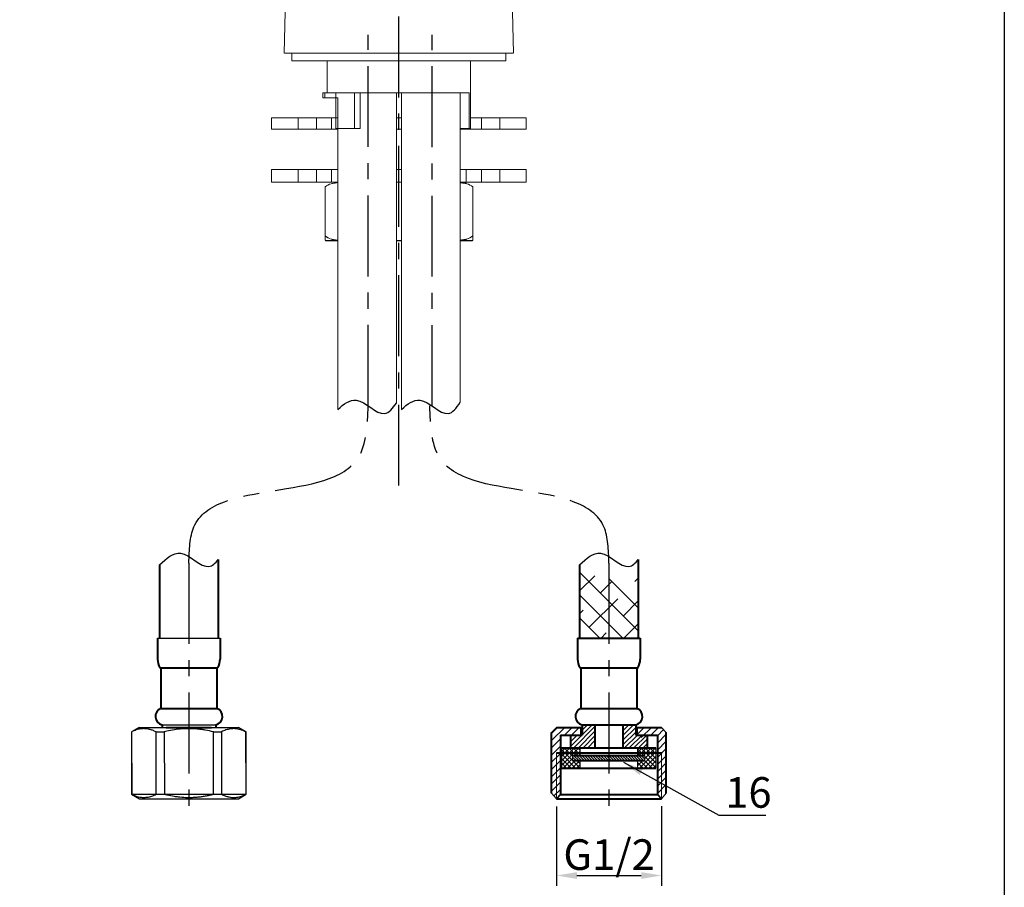
# Model space of a CAD drawing. Units: millimetres. Extents: x -1483 to -616, y -35 to 1150.
# Drawn here: x -1099 to -906, y 115 to 285 of the extents above; entities that cross this region are included whole.
import ezdxf

# ---------------------------------------------------------------- set-up
doc = ezdxf.new("R2010")
doc.units = ezdxf.units.MM
doc.header["$LTSCALE"] = 5
doc.header["$PDSIZE"] = -1
doc.linetypes.add('CENTER', pattern=[10.16, 6.35, -1.27, 1.27, -1.27])
doc.linetypes.add('CENTER2', pattern=[28.575, 19.05, -3.175, 3.175, -3.175])
for name, color, linetype, lineweight in [('Kich thuoc', 7, 'Continuous', 13), ('中心线', 1, 'CENTER2', 9), ('剖面线', 4, 'Continuous', 20), ('实体线', 7, 'Continuous', 40), ('细实线', 6, 'Continuous', 20)]:
    doc.layers.add(name, color=color, linetype=linetype, lineweight=lineweight)
doc.styles.get("Standard").update_dxf_attribs({"font": 'arial.ttf'})
doc.dimstyles.new('TOTO', dxfattribs={"dimtxt": 6, "dimasz": 4, "dimexe": 2, "dimexo": 1.5, "dimgap": 1, "dimtad": 1, "dimdec": 1, "dimzin": 9, "dimdsep": 46, "dimtxsty": 'Standard', "dimcen": 0.09, "dimclrd": 256, "dimclre": 256, "dimclrt": 256, "dimadec": 1, "dimazin": 2, "dimtfac": 1, "dimtdec": 1, "dimtmove": 1, "dimatfit": 0, "dimfxl": 1, "dimtolj": 1, "dimarcsym": 0})

# ---------------------------------------------------------------- blocks, each defined once
blk = doc.blocks.new('*D16')
at = {"lineweight": -2, "transparency": 16777216}
for p, q in [((-993.89, 130.6), (-993.89, 115.03)), ((-973.25, 130.65), (-973.25, 115.03)), ((-989.89, 117.03), (-977.25, 117.03))]:
    blk.add_line(p, q, dxfattribs=at)
at = {"transparency": 16777216}
for points in [[(-989.89, 117.69), (-989.89, 116.36), (-993.89, 117.03)], [(-977.25, 117.69), (-977.25, 116.36), (-973.25, 117.03)]]:
    blk.add_solid(points, dxfattribs=at)
at = {"layer": 'Defpoints', "color": 0, "transparency": 16777216}
for p in [(-993.89, 132.1), (-973.25, 132.15), (-973.25, 117.03)]:
    blk.add_point(p, dxfattribs=at)
at = {"transparency": 16777216, "insert": (-983.57, 121.13), "char_height": 6, "attachment_point": 5}
blk.add_mtext('\\A1;G1/2', dxfattribs=at)

msp = doc.modelspace()

# ---------------------------------------------------------------- hatches: boundary and pattern name
at = {"layer": 'Kich thuoc'}
h = msp.add_hatch(dxfattribs=at)
h.set_pattern_fill('ANSI37', color=3, scale=5, angle=-90)
h.set_pattern_definition([(315, (-2312.774, 4528.67805), (0.44194174, 0.44194174), []), (45, (-2312.774, 4528.67805), (-0.44194174, 0.44194174), [])])
h.paths.add_polyline_path([(-974.37, 138.09), (-974.37, 141.09), (-978.02, 141.09), (-978.02, 140.59), (-976.52, 140.59), (-976.52, 139.59), (-978.02, 139.59), (-978.02, 138.09)])
h.paths.add_polyline_path([(-974.37, 141.09), (-974.37, 142.09), (-978.02, 142.09), (-978.02, 141.09)])
h.paths.add_polyline_path([(-989.22, 141.09), (-989.22, 142.09), (-992.87, 142.09), (-992.87, 141.09)])
h.paths.add_polyline_path([(-989.22, 138.09), (-989.22, 139.59), (-990.72, 139.59), (-990.72, 140.59), (-989.22, 140.59), (-989.22, 141.09), (-992.87, 141.09), (-992.87, 138.09)])
h = msp.add_hatch(dxfattribs=at)
h.set_pattern_fill('ANSI31', color=2, scale=3, angle=-90)
h.set_pattern_definition([(315, (-2312.77403, 4528.67805), (0.265165043, 0.265165043), [])])
h.paths.add_polyline_path([(-983.62, 139.59), (-983.62, 140.59), (-990.72, 140.59), (-990.72, 139.59)])
h.paths.add_polyline_path([(-976.52, 139.59), (-976.52, 140.59), (-983.62, 140.59), (-983.62, 139.59)])

# ---------------------------------------------------------------- linework, layer by layer
at = {"color": 0, "linetype": 'CENTER', "ltscale": 0.5}
for p, q in [((-1024.81, 193.53), (-1024.81, 403.1)), ((-1030.85, 209.19), (-1030.85, 281.98)), ((-1018.3, 209.15), (-1018.3, 281.98)), ((-1066.02, 178.35), (-1066.02, 128.38)), ((-983.59, 178.35), (-983.59, 127.89))]:
    msp.add_line(p, q, dxfattribs=at)
at = {"color": 7, "linetype": 'Continuous', "lineweight": 15}
for p, q in [((-1045.37, 363.39), (-1047.31, 278.39)), ((-1002.31, 278.39), (-1003.23, 318.48)), ((-1045.81, 278.39), (-1045.81, 276.89)), ((-1003.81, 276.89), (-1003.81, 278.39)), ((-1045.81, 276.89), (-1003.81, 276.89)), ((-1038.86, 276.89), (-1038.86, 270.64)), ((-1010.76, 263.64), (-1010.76, 276.89)), ((-1039.74, 270.64), (-1039.74, 269.64)), ((-1039.38, 270.64), (-1039.74, 270.64)), ((-1039.38, 269.64), (-1039.38, 270.64)), ((-1039.38, 270.64), (-1038.48, 270.64)), ((-1037.18, 270.64), (-1038.48, 270.64)), ((-1037.18, 263.64), (-1037.18, 270.64)), ((-1011.05, 270.64), (-1037.18, 270.64)), ((-1033.52, 270.64), (-1033.52, 263.64)), ((-1032.42, 270.64), (-1032.42, 263.64)), ((-1025.31, 209.72), (-1025.31, 270.64)), ((-1024.31, 270.64), (-1024.31, 208.49)), ((-1012.81, 209.88), (-1012.81, 270.64)), ((-1011.05, 263.64), (-1011.05, 270.64)), ((-1039.38, 269.64), (-1039.74, 269.64)), ((-1039.38, 269.64), (-1036.81, 269.64)), ((-1036.81, 269.64), (-1036.81, 208.49)), ((-1049.81, 265.69), (-1049.81, 263.49)), ((-1049.81, 265.69), (-1044.59, 265.69)), ((-1044.59, 263.49), (-1044.59, 265.69)), ((-1044.59, 265.69), (-1041.01, 265.69)), ((-1041.01, 263.49), (-1041.01, 265.69)), ((-1041.01, 265.69), (-1036.81, 265.69)), ((-1038.01, 263.49), (-1038.01, 265.69)), ((-1038.01, 265.69), (-1037.81, 265.69)), ((-1025.31, 265.69), (-1024.31, 265.69)), ((-1010.76, 265.69), (-1008.61, 265.69)), ((-1008.61, 263.49), (-1008.61, 265.69)), ((-1008.61, 265.69), (-1005.03, 265.69)), ((-1005.03, 263.49), (-1005.03, 265.69)), ((-1005.03, 265.69), (-999.81, 265.69)), ((-999.81, 263.49), (-999.81, 265.69)), ((-1049.81, 263.49), (-1044.59, 263.49)), ((-1044.59, 263.49), (-1041.01, 263.49)), ((-1041.01, 263.49), (-1036.81, 263.49)), ((-1038.01, 263.49), (-1037.81, 263.49)), ((-1033.52, 263.64), (-1037.18, 263.64)), ((-1033.52, 263.64), (-1032.42, 263.64)), ((-1025.31, 263.49), (-1024.31, 263.49)), ((-1011.05, 263.64), (-1012.81, 263.64)), ((-1012.81, 263.49), (-1011.61, 263.49)), ((-1011.61, 263.49), (-1008.61, 263.49)), ((-1010.76, 263.64), (-1011.05, 263.64)), ((-1008.61, 263.49), (-1005.03, 263.49)), ((-1005.03, 263.49), (-999.81, 263.49)), ((-1049.81, 255.59), (-1049.81, 253.09)), ((-1049.81, 255.59), (-1044.59, 255.59)), ((-1044.59, 253.09), (-1044.59, 255.59)), ((-1044.59, 255.59), (-1041.01, 255.59)), ((-1041.01, 253.09), (-1041.01, 255.59)), ((-1041.01, 255.59), (-1036.81, 255.59)), ((-1038.01, 253.09), (-1038.01, 255.59)), ((-1038.01, 255.59), (-1036.81, 255.59)), ((-1025.31, 255.59), (-1024.31, 255.59)), ((-1012.81, 255.59), (-1008.61, 255.59)), ((-1011.81, 255.59), (-1011.61, 255.59)), ((-1011.61, 253.09), (-1011.61, 255.59)), ((-1008.61, 253.09), (-1008.61, 255.59)), ((-1008.61, 255.59), (-1005.03, 255.59)), ((-1005.03, 253.09), (-1005.03, 255.59)), ((-1005.03, 255.59), (-999.81, 255.59)), ((-999.81, 253.09), (-999.81, 255.59)), ((-1049.81, 253.09), (-1044.59, 253.09)), ((-1044.59, 253.09), (-1041.01, 253.09)), ((-1041.01, 253.09), (-1036.81, 253.09)), ((-1039.31, 252.14), (-1039.31, 242.54)), ((-1038.01, 253.09), (-1036.81, 253.09)), ((-1025.31, 253.09), (-1024.31, 253.09)), ((-1012.81, 253.09), (-1008.61, 253.09)), ((-1012.81, 253.09), (-1011.61, 253.09)), ((-1010.31, 252.14), (-1010.31, 242.54)), ((-1008.61, 253.09), (-1005.03, 253.09)), ((-1005.03, 253.09), (-999.81, 253.09)), ((-1039.31, 241.71), (-1039.21, 241.59)), ((-1010.41, 241.59), (-1010.3, 241.72))]:
    msp.add_line(p, q, dxfattribs=at)
at = {"color": 8, "linetype": 'Continuous', "lineweight": 15}
msp.add_line((-1011.61, 263.49), (-1011.61, 263.64), dxfattribs=at)
for p, q in [((-1036.81, 241.59), (-1039.21, 241.59)), ((-1024.31, 241.59), (-1025.31, 241.59)), ((-1010.41, 241.59), (-1012.81, 241.59)), ((-1072.17, 163.6), (-1059.87, 163.6)), ((-1071.27, 146.6), (-1060.77, 146.6)), ((-1077.27, 132.97), (-1054.77, 132.97))]:
    msp.add_line(p, q)
at = {"color": 7, "linetype": 'Continuous', "lineweight": 25}
for p, q in [((-1075.78, 146.1), (-1077.3, 145.22)), ((-1077.3, 145.22), (-1077.27, 132.97)), ((-1077.3, 145.22), (-1077.26, 145.22)), ((-1077.26, 145.22), (-1077.24, 132.97)), ((-1075.78, 146.1), (-1066.05, 146.1)), ((-1072.45, 145.22), (-1070.87, 145.22)), ((-1072.42, 132.97), (-1072.45, 145.22)), ((-1070.87, 145.22), (-1070.84, 132.97)), ((-1066.05, 146.1), (-1056.32, 146.1)), ((-1061.21, 132.97), (-1061.23, 145.22)), ((-1061.23, 145.22), (-1059.65, 145.22)), ((-1059.65, 145.22), (-1059.63, 132.97)), ((-1054.8, 145.22), (-1056.32, 146.1)), ((-1054.84, 145.22), (-1054.8, 145.22)), ((-1054.81, 132.97), (-1054.84, 145.22)), ((-1054.77, 132.97), (-1054.8, 145.22)), ((-1077.27, 132.97), (-1075.75, 132.1)), ((-1077.27, 132.97), (-1077.24, 132.97)), ((-1075.75, 132.1), (-1066.02, 132.1)), ((-1072.42, 132.97), (-1070.84, 132.97)), ((-1066.02, 132.1), (-1056.3, 132.1)), ((-1061.21, 132.97), (-1059.63, 132.97)), ((-1056.3, 132.1), (-1054.77, 132.97)), ((-1054.81, 132.97), (-1054.77, 132.97))]:
    msp.add_line(p, q, dxfattribs=at)
msp.add_lwpolyline([(-1482.94, 679.13), (-906, 679.13), (-906, -35.19), (-1482.94, -35.19)], close=True)
at = {"color": 7, "linetype": 'Continuous', "lineweight": 15}
for points, knots in [([(-1024.81, 278.39), (-1026.05, 278.39), (-1028.58, 278.39), (-1032.25, 278.39), (-1035.74, 278.39), (-1038.89, 278.39), (-1041.67, 278.39), (-1043.95, 278.39), (-1045.71, 278.39), (-1046.82, 278.39), (-1047.34, 278.39), (-1047.26, 278.39), (-1047.24, 278.39)], [0, 0, 0, 0, 0.105752, 0.214553, 0.320307, 0.429129, 0.534985, 0.64393, 0.749688, 0.858524, 0.964258, 1, 1, 1, 1]), ([(-1002.38, 278.39), (-1002.38, 278.39), (-1002.38, 278.39), (-1003.11, 278.39), (-1004.45, 278.39), (-1006.41, 278.39), (-1008.86, 278.39), (-1011.79, 278.39), (-1015.07, 278.39), (-1018.65, 278.39), (-1021.94, 278.39), (-1024.01, 278.39), (-1024.81, 278.39)], [0, 0, 0, 0, 0.073049, 0.178807, 0.287614, 0.393465, 0.502364, 0.60835, 0.717405, 0.823412, 0.93251, 1, 1, 1, 1]), ([(-1039.31, 252.14), (-1038.93, 252.41), (-1038.46, 252.73), (-1037.92, 252.81), (-1037.83, 252.83), (-1037.49, 252.88), (-1037.15, 252.93), (-1036.81, 252.99)], [0, 0, 0, 0, 0.816202, 1, 1, 1, 1.636999, 1.636999, 1.636999, 1.636999]), ([(-1012.81, 253), (-1012.48, 252.97), (-1012.14, 252.93), (-1011.81, 252.9), (-1011.72, 252.89), (-1011.58, 252.87), (-1011.59, 252.86), (-1011.6, 252.85)], [-2.286102, -2.286102, -2.286102, -2.286102, 0, 0, 0, 0.592904, 1, 1, 1, 1]), ([(-1012.81, 252.98), (-1012.48, 252.93), (-1012.15, 252.88), (-1011.82, 252.83), (-1011.71, 252.82), (-1011.17, 252.73), (-1010.69, 252.4), (-1010.31, 252.14)], [-0.60616, -0.60616, -0.60616, -0.60616, 0, 0, 0, 0.199095, 1, 1, 1, 1]), ([(-1039.31, 242.54), (-1038.93, 242.27), (-1038.45, 241.94), (-1037.91, 241.86), (-1037.81, 241.85)], [0, 0, 0, 0, 0.807, 1, 1, 1, 1]), ([(-1039.31, 241.71), (-1039.31, 241.74), (-1039.31, 241.97), (-1039.31, 242.31), (-1039.31, 242.54)], [0.1851351, 0.1851351, 0.1851351, 0.1851351, 0.4503702, 1, 1, 1, 1]), ([(-1036.81, 241.7), (-1037.1, 241.74), (-1037.39, 241.78), (-1037.68, 241.82), (-1037.83, 241.84), (-1038.41, 241.93), (-1038.92, 242.28), (-1039.31, 242.54)], [-0.494224, -0.494224, -0.494224, -0.494224, 0, 0, 0, 0.254638, 1, 1, 1, 1]), ([(-1012.81, 241.69), (-1012.48, 241.74), (-1012.14, 241.79), (-1011.81, 241.85), (-1011.7, 241.86), (-1011.17, 241.94), (-1010.69, 242.27), (-1010.31, 242.54)], [-0.618404, -0.618404, -0.618404, -0.618404, 0, 0, 0, 0.193034, 1, 1, 1, 1]), ([(-1010.31, 242.54), (-1010.69, 242.27), (-1011.13, 241.96), (-1011.64, 241.88), (-1011.7, 241.86), (-1012.07, 241.81), (-1012.44, 241.75), (-1012.81, 241.69)], [0, 0, 0, 0, 0.862994, 1, 1, 1, 1.731796, 1.731796, 1.731796, 1.731796]), ([(-1010.31, 242.54), (-1010.31, 242.31), (-1010.31, 241.89), (-1010.31, 241.64), (-1010.31, 241.71), (-1010.31, 241.71)], [0, 0, 0, 0, 0.5496524, 0.999576, 1, 1, 1, 1])]:
    msp.add_open_spline(points, degree=3, knots=knots, dxfattribs=at)
at = {"color": 0, "linetype": 'CENTER', "ltscale": 0.5}
for points in [[(-1066.02, 178.35), (-1065.04, 185.43), (-1032.77, 199.04), (-1030.85, 209.19)], [(-983.59, 178.35), (-984.58, 185.43), (-1016.84, 199.04), (-1018.76, 209.19)]]:
    msp.add_spline(points, degree=3, dxfattribs=at)
for points, knots in [([(-1036.81, 208.49), (-1035.64, 209.54), (-1032.7, 211.83), (-1028.21, 206.11), (-1026.03, 208.69), (-1025.31, 209.72)], [0.585998, 0.585998, 0.585998, 0.585998, 4.676601, 10.843354, 14.049399, 14.049399, 14.049399, 14.049399]), ([(-1024.31, 208.49), (-1023.14, 209.54), (-1020.2, 211.83), (-1015.71, 206.11), (-1013.53, 208.69), (-1012.81, 209.88)], [0.585998, 0.585998, 0.585998, 0.585998, 4.676601, 10.843354, 14.049399, 14.049399, 14.049399, 14.049399]), ([(-1071.77, 178.01), (-1070.44, 179.23), (-1067.36, 182.05), (-1062.92, 176.39), (-1060.84, 178.3), (-1060.27, 179.02)], [0, 0, 0, 0, 4.676601, 10.843354, 13.318567, 13.318567, 13.318567, 13.318567]), ([(-989.34, 178.01), (-988.01, 179.23), (-984.93, 182.05), (-980.49, 176.39), (-978.42, 178.3), (-977.84, 179.02)], [0, 0, 0, 0, 4.676601, 10.843354, 13.318567, 13.318567, 13.318567, 13.318567])]:
    msp.add_open_spline(points, degree=3, knots=knots)
at = {"color": 7, "linetype": 'Continuous', "lineweight": 25}
for points, knots in [([(-1072.45, 145.22), (-1072.69, 145.33), (-1073.11, 145.52), (-1073.86, 145.75), (-1074.64, 145.87), (-1075.37, 145.83), (-1075.93, 145.72), (-1076.38, 145.59), (-1076.83, 145.42), (-1077.12, 145.29), (-1077.26, 145.22)], [0, 0, 0, 0, 0.159851, 0.2773, 0.46975, 0.624566, 0.715466, 0.808018, 0.902934, 1, 1, 1, 1]), ([(-1061.23, 145.22), (-1061.75, 145.34), (-1062.54, 145.52), (-1063.6, 145.68), (-1064.63, 145.8), (-1065.88, 145.86), (-1067.38, 145.81), (-1068.88, 145.64), (-1070.05, 145.41), (-1070.7, 145.26), (-1070.87, 145.22)], [0, 0, 0, 0, 0.164986, 0.247871, 0.330892, 0.482696, 0.635557, 0.791514, 0.948376, 1, 1, 1, 1]), ([(-1054.84, 145.22), (-1055.08, 145.33), (-1055.5, 145.52), (-1056.09, 145.7), (-1056.72, 145.83), (-1057.31, 145.86), (-1058.04, 145.79), (-1058.63, 145.64), (-1059.22, 145.42), (-1059.51, 145.29), (-1059.65, 145.22)], [0, 0, 0, 0, 0.159847, 0.277295, 0.369376, 0.542398, 0.624759, 0.808022, 0.902936, 1, 1, 1, 1]), ([(-1077.24, 132.97), (-1076.99, 132.86), (-1076.4, 132.59), (-1075.5, 132.36), (-1074.72, 132.34), (-1074.18, 132.39), (-1073.75, 132.47), (-1073.3, 132.6), (-1072.86, 132.77), (-1072.57, 132.9), (-1072.42, 132.97)], [0, 0, 0, 0, 0.159869, 0.39245, 0.546746, 0.624521, 0.715432, 0.807995, 0.902922, 1, 1, 1, 1]), ([(-1070.84, 132.97), (-1070.68, 132.94), (-1070.03, 132.78), (-1069.14, 132.61), (-1067.91, 132.44), (-1066.91, 132.36), (-1065.9, 132.34), (-1065.14, 132.37), (-1064.36, 132.42), (-1063.58, 132.51), (-1062.78, 132.63), (-1061.99, 132.79), (-1061.47, 132.91), (-1061.21, 132.97)], [0, 0, 0, 0, 0.051619, 0.20371, 0.280092, 0.434337, 0.512261, 0.590616, 0.669114, 0.751519, 0.834066, 0.916982, 1, 1, 1, 1]), ([(-1059.63, 132.97), (-1059.38, 132.86), (-1058.96, 132.67), (-1058.37, 132.49), (-1057.75, 132.36), (-1057.16, 132.33), (-1056.43, 132.4), (-1055.84, 132.55), (-1055.25, 132.77), (-1054.96, 132.9), (-1054.81, 132.97)], [0, 0, 0, 0, 0.159847, 0.277294, 0.36704, 0.540064, 0.624758, 0.808022, 0.902936, 1, 1, 1, 1])]:
    msp.add_open_spline(points, degree=3, knots=knots, dxfattribs=at)
at = {"layer": 'Kich thuoc', "color": 0}
for p, q in [((-993.89, 146.1), (-994.84, 145.11)), ((-973.29, 146.1), (-972.34, 145.11)), ((-972.34, 144.78), (-972.34, 144.78)), ((-993.89, 132.1), (-994.84, 133.17)), ((-973.29, 132.1), (-972.34, 133.17))]:
    msp.add_line(p, q, dxfattribs=at)
at = {"layer": '中心线', "color": 0}
for p, q in [((-992.87, 138.09), (-992.87, 142.09)), ((-989.22, 140.59), (-989.22, 142.09)), ((-978.02, 140.59), (-978.02, 142.09)), ((-974.37, 138.09), (-974.37, 142.09)), ((-990.72, 139.59), (-990.72, 140.59)), ((-989.22, 138.09), (-989.22, 139.59)), ((-978.02, 138.09), (-978.02, 139.59)), ((-976.52, 139.59), (-976.52, 140.59))]:
    msp.add_line(p, q, dxfattribs=at)
at = {"layer": '剖面线'}
for p, q in [((-977.84, 165.07), (-989.34, 176.57)), ((-989.34, 172.87), (-986.37, 175.84)), ((-985.25, 172.48), (-983.01, 174.72)), ((-977.84, 169.56), (-983.59, 175.31)), ((-978.52, 174.72), (-977.84, 175.39)), ((-980.86, 163.6), (-989.34, 172.08)), ((-987.5, 165.74), (-981.88, 171.35)), ((-980.76, 167.99), (-977.84, 170.9)), ((-989.34, 168.38), (-988.62, 169.11)), ((-985.35, 163.6), (-989.34, 167.59)), ((-980.66, 163.6), (-977.84, 166.41)), ((-985.15, 163.6), (-984.13, 164.62)), ((-994.84, 144.91), (-993.66, 146.1)), ((-994.84, 143.49), (-992.24, 146.1)), ((-992.33, 144.59), (-990.83, 146.1)), ((-991.12, 144.4), (-989.59, 145.92)), ((-990.5, 142.09), (-986.34, 146.25)), ((-989.58, 142.09), (-986.34, 145.33)), ((-988.84, 144.66), (-986.91, 146.6)), ((-988.84, 145.57), (-987.82, 146.6)), ((-980.84, 144.51), (-978.76, 146.6)), ((-980.84, 145.42), (-979.67, 146.6)), ((-980.84, 143.6), (-978.34, 146.1)), ((-980.84, 142.68), (-978.34, 145.18)), ((-978.1, 144.62), (-976.69, 146.1)), ((-977.28, 144.09), (-975.27, 146.1)), ((-975.36, 144.59), (-973.86, 146.1)), ((-974.09, 144.45), (-972.88, 145.66)), ((-994.84, 142.08), (-993.09, 143.83)), ((-991.09, 142.41), (-988.91, 144.59)), ((-991.09, 143.32), (-989.83, 144.59)), ((-988.67, 142.09), (-986.34, 144.42)), ((-987.75, 142.09), (-986.34, 143.5)), ((-980.52, 142.09), (-978.02, 144.59)), ((-979.6, 142.09), (-977.1, 144.59)), ((-978.69, 142.09), (-976.19, 144.59)), ((-977.78, 142.09), (-976.09, 143.77)), ((-974.09, 143.03), (-972.34, 144.78)), ((-974.09, 141.62), (-972.34, 143.37)), ((-994.84, 140.67), (-993.09, 142.42)), ((-976.86, 142.09), (-976.09, 142.86)), ((-974.09, 140.2), (-972.34, 141.95)), ((-994.84, 139.25), (-993.09, 141)), ((-994.84, 137.84), (-993.09, 139.59)), ((-974.09, 138.79), (-972.34, 140.54)), ((-994.84, 136.42), (-993.09, 138.17)), ((-974.09, 137.37), (-972.34, 139.12)), ((-974.09, 135.96), (-972.34, 137.71)), ((-994.84, 135.01), (-993.09, 136.76)), ((-994.84, 133.6), (-993.09, 135.35)), ((-974.09, 134.55), (-972.34, 136.3)), ((-994.38, 132.65), (-993.09, 133.93)), ((-974.09, 133.13), (-972.34, 134.88))]:
    msp.add_line(p, q, dxfattribs=at)
at = {"layer": '实体线'}
for p, q in [((-1071.77, 178.01), (-1071.77, 163.6)), ((-1060.27, 179.02), (-1060.27, 163.6)), ((-989.34, 178.01), (-989.34, 163.6)), ((-977.84, 179.02), (-977.84, 163.6)), ((-1072.17, 163.6), (-1072.17, 159.5)), ((-1059.87, 163.6), (-1059.87, 159.5)), ((-989.74, 163.6), (-977.44, 163.6)), ((-989.74, 163.6), (-989.74, 159.5)), ((-977.44, 163.6), (-977.44, 159.5)), ((-1071.72, 157.8), (-1060.32, 157.8)), ((-1071.52, 157.8), (-1071.52, 149.8)), ((-1060.52, 157.8), (-1060.52, 149.8)), ((-989.29, 157.8), (-977.89, 157.8)), ((-989.09, 157.8), (-989.09, 149.8)), ((-978.09, 157.8), (-978.09, 149.8)), ((-1071.52, 149.8), (-1060.52, 149.8)), ((-989.09, 149.8), (-978.09, 149.8)), ((-1071.27, 146.6), (-1071.27, 146.1)), ((-1070.46, 146.09), (-1061.58, 146.09)), ((-1060.77, 146.6), (-1060.77, 146.1)), ((-994.84, 133.17), (-994.84, 145.11)), ((-993.89, 146.1), (-988.84, 146.1)), ((-989.09, 146.1), (-989.09, 144.59)), ((-988.84, 146.6), (-988.84, 144.59)), ((-988.84, 146.6), (-978.34, 146.6)), ((-986.34, 146.6), (-986.34, 142)), ((-980.84, 146.6), (-980.84, 142.09)), ((-978.34, 146.6), (-978.34, 144.59)), ((-978.34, 146.1), (-973.29, 146.1)), ((-978.09, 146.1), (-978.09, 144.59)), ((-972.34, 133.17), (-972.34, 145.11)), ((-993.09, 144.59), (-993.09, 132.9)), ((-993.09, 144.59), (-988.84, 144.59)), ((-991.12, 144.59), (-991.12, 142.09)), ((-978.34, 144.59), (-976.12, 144.59)), ((-976.12, 144.59), (-976.12, 142.09)), ((-976.12, 144.59), (-974.09, 144.59)), ((-974.09, 144.59), (-974.09, 132.9)), ((-993.89, 141.1), (-993.09, 141.1)), ((-993.09, 141.1), (-973.29, 141.1)), ((-992.87, 142.09), (-974.37, 142.09)), ((-991.12, 142.09), (-976.12, 142.09)), ((-990.72, 140.59), (-976.52, 140.59)), ((-990.72, 139.59), (-976.52, 139.59)), ((-992.87, 138.09), (-974.37, 138.09)), ((-993.09, 132.9), (-993.89, 132.1)), ((-993.89, 132.1), (-973.29, 132.1)), ((-993.09, 132.9), (-974.09, 132.9)), ((-974.09, 132.9), (-973.29, 132.1))]:
    msp.add_line(p, q, dxfattribs=at)
for centre, radius, start, end in [((-1067.74, 159.76), 4.45, 183.4185, 206.2344), ((-1064.55, 159.82), 4.69, 334.3567, 355.9904), ((-985.31, 159.76), 4.45, 183.4185, 206.2344), ((-982.12, 159.82), 4.69, 334.3567, 355.9904), ((-1070.94, 148.23), 1.67, 110.5706, 258.3637), ((-1061.08, 148.23), 1.66, 280.7503, 70.3153), ((-988.51, 148.23), 1.67, 110.5706, 258.3637), ((-978.65, 148.23), 1.66, 280.7503, 70.3153)]:
    msp.add_arc(centre, radius, start, end, dxfattribs=at)
at = {"layer": '细实线'}
for p, q in [((-993.89, 132.1), (-993.89, 141.1)), ((-973.29, 132.1), (-973.29, 141.1))]:
    msp.add_line(p, q, dxfattribs=at)

# ---------------------------------------------------------------- texts
at = {"insert": (-960.76, 136.33), "char_height": 6, "attachment_point": 1}
msp.add_mtext_dynamic_manual_height_columns('16', width=18.4674, gutter_width=35, heights=[0], dxfattribs=at)

# ---------------------------------------------------------------- dimensions: what is measured, and where the dimension line sits
dim = msp.add_linear_dim(base=(-973.25, 117.03), p1=(-993.89, 132.1), p2=(-973.25, 132.15), text='G1/2', dimstyle='TOTO')
dim.commit()
dim.dimension.update_dxf_attribs({"geometry": '*D16', "text_midpoint": (-983.57, 121.13)})

# ---------------------------------------------------------------- leaders
msp.add_leader([(-980.75, 139.26), (-962.01, 128.9), (-952.81, 128.9)], dimstyle='TOTO', override={"dimgap": 0.8, "dimtad": 0})

doc.saveas('drawing.dxf')
